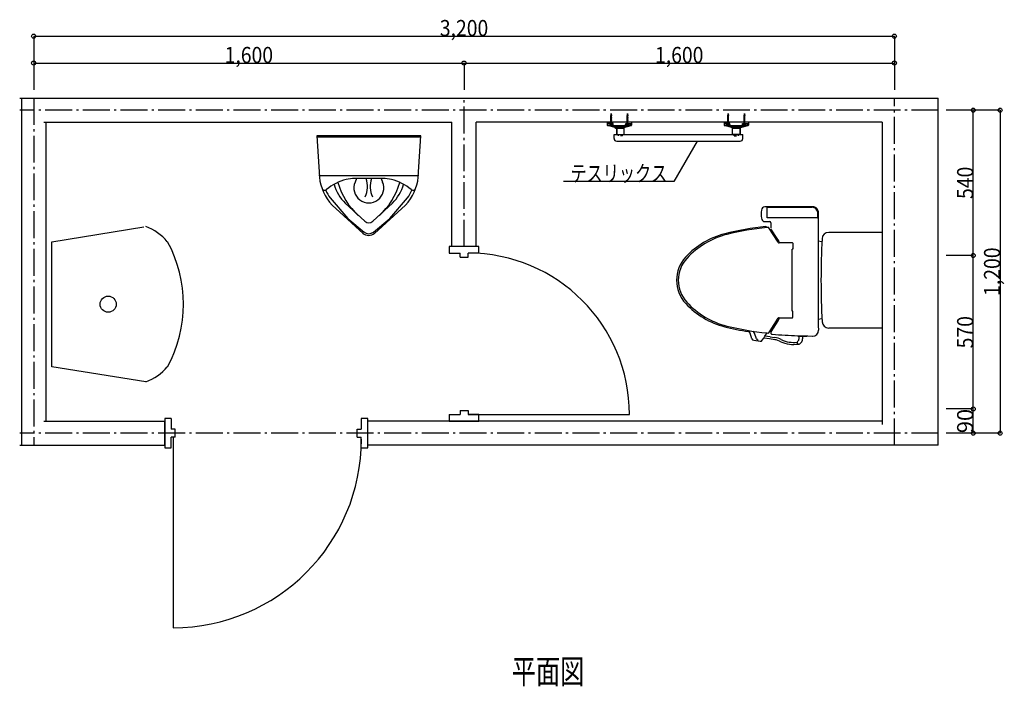
# Model space of a CAD drawing. Extents: x 46984 to 50644, y 8047 to 13403.
# Drawn here: x 46984 to 50644, y 10926 to 13403 of the extents above; entities that cross this region are included whole.
import ezdxf
from ezdxf.enums import TextEntityAlignment as Align

# ---------------------------------------------------------------- set-up
doc = ezdxf.new("R2010")
doc.units = 0
doc.header["$LTSCALE"] = 20
doc.linetypes.add('CENTER', pattern=[12, 5, -0.8, 0.4, -0.8, 5])
doc.linetypes.add('DOT', pattern=[1.6, 0.4, -0.8, 0.4])
for name, color, linetype in [('1', 1, 'CONTINUOUS'), ('12', 1, 'CONTINUOUS'), ('2', 1, 'CONTINUOUS'), ('23', 1, 'CONTINUOUS'), ('24', 1, 'CONTINUOUS'), ('3', 1, 'CONTINUOUS'), ('40', 1, 'CONTINUOUS'), ('5', 1, 'CONTINUOUS'), ('50', 1, 'CONTINUOUS'), ('7', 1, 'CONTINUOUS'), ('8', 1, 'CONTINUOUS')]:
    doc.layers.add(name, color=color, linetype=linetype)

msp = doc.modelspace()

# ---------------------------------------------------------------- linework, layer by layer
at = {"layer": '1', "color": 4, "linetype": 'CONTINUOUS'}
for p, q in [((49185.090563, 13047.449327), (49181.090623, 13048.158567)), ((49185.090563, 13044.396207), (49181.090623, 13045.105447)), ((49185.090563, 13041.360097), (49181.090623, 13042.055057)), ((49185.090563, 13038.309637), (49181.090623, 13039.018807)), ((49185.090563, 13035.256517), (49181.090623, 13035.965757)), ((49185.090563, 13032.203397), (49181.090623, 13032.912637)), ((49181.485703, 13049.604487), (49184.695483, 13049.036927)), ((49181.485703, 13046.551437), (49184.695483, 13045.983807)), ((49181.485703, 13043.498317), (49184.695483, 13042.930757)), ((49181.485703, 13040.464797), (49184.695483, 13039.897237)), ((49181.485703, 13037.411607), (49184.695483, 13036.844117)), ((49181.485703, 13034.358487), (49184.695483, 13033.790927)), ((49181.699343, 13051.103747), (49184.584183, 13050.592187)), ((49181.992083, 13052.568007), (49184.269603, 13052.165367)), ((49245.712383, 13047.449327), (49241.712303, 13048.158567)), ((49245.712383, 13044.396207), (49241.712303, 13045.105447)), ((49245.712383, 13041.360097), (49241.712303, 13042.055057)), ((49245.712383, 13038.309637), (49241.712303, 13039.018807)), ((49245.712383, 13035.256517), (49241.712303, 13035.965757)), ((49245.712383, 13032.203397), (49241.712303, 13032.912637)), ((49242.107523, 13049.604487), (49245.317163, 13049.036927)), ((49242.107523, 13046.551437), (49245.317163, 13045.983807)), ((49242.107523, 13043.498317), (49245.317163, 13042.930757)), ((49242.107523, 13040.464797), (49245.317163, 13039.897237)), ((49242.107523, 13037.411607), (49245.317163, 13036.844117)), ((49242.107523, 13034.358487), (49245.317163, 13033.790927)), ((49242.321023, 13051.103747), (49245.206003, 13050.592187)), ((49242.613903, 13052.568007), (49244.891283, 13052.165367)), ((49619.39057, 13047.449327), (49615.39063, 13048.158567)), ((49619.39057, 13044.396207), (49615.39063, 13045.105447)), ((49619.39057, 13041.360097), (49615.39063, 13042.055057)), ((49619.39057, 13038.309637), (49615.39063, 13039.018807)), ((49619.39057, 13035.256517), (49615.39063, 13035.965757)), ((49619.39057, 13032.203397), (49615.39063, 13032.912637)), ((49615.78571, 13049.604487), (49618.99549, 13049.036927)), ((49615.78571, 13046.551437), (49618.99549, 13045.983807)), ((49615.78571, 13043.498317), (49618.99549, 13042.930757)), ((49615.78571, 13040.464797), (49618.99549, 13039.897237)), ((49615.78571, 13037.411607), (49618.99549, 13036.844117)), ((49615.78571, 13034.358487), (49618.99549, 13033.790927)), ((49615.99935, 13051.103747), (49618.88419, 13050.592187)), ((49616.29209, 13052.568007), (49618.56961, 13052.165367)), ((49680.01239, 13047.449327), (49676.01231, 13048.158567)), ((49680.01239, 13044.396207), (49676.01231, 13045.105447)), ((49680.01239, 13041.360097), (49676.01231, 13042.055057)), ((49680.01239, 13038.309637), (49676.01231, 13039.018807)), ((49680.01239, 13035.256517), (49676.01231, 13035.965757)), ((49680.01239, 13032.203397), (49676.01231, 13032.912637)), ((49676.40753, 13049.604487), (49679.61717, 13049.036927)), ((49676.40753, 13046.551437), (49679.61717, 13045.983807)), ((49676.40753, 13043.498317), (49679.61717, 13042.930757)), ((49676.40753, 13040.464797), (49679.61717, 13039.897237)), ((49676.40753, 13037.411607), (49679.61717, 13036.844117)), ((49676.40753, 13034.358487), (49679.61717, 13033.790927)), ((49676.62103, 13051.103747), (49679.50601, 13050.592187)), ((49676.91391, 13052.568007), (49679.19129, 13052.165367)), ((49180.487643, 13015.981037), (49178.840543, 13015.981037)), ((49180.487643, 13015.981037), (49181.690523, 13017.183987)), ((49185.090563, 13029.167077), (49181.090623, 13029.862107)), ((49185.090563, 13026.115707), (49181.090623, 13026.819907)), ((49185.090563, 13023.083027), (49181.090623, 13023.792267)), ((49185.090563, 13020.069177), (49181.090623, 13020.778417)), ((49181.485703, 13031.305367), (49184.695483, 13030.737807)), ((49181.485703, 13028.271917), (49184.695483, 13027.704287)), ((49181.485703, 13025.238257), (49184.695483, 13024.670697)), ((49181.485703, 13022.204667), (49184.695483, 13021.637107)), ((49181.485703, 13019.190747), (49184.695483, 13018.623187)), ((49181.485703, 13017.664187), (49184.695483, 13017.096697)), ((49183.697283, 13012.489997), (49182.483903, 13012.489997)), ((49182.483903, 13011.981027), (49182.483903, 13012.489997)), ((49183.697283, 13011.981027), (49182.483903, 13011.981027)), ((49183.090523, 13015.981037), (49187.340643, 13015.981037)), ((49183.697283, 13011.981027), (49183.697283, 13012.489997)), ((49185.693543, 13015.981037), (49184.490523, 13017.183987)), ((49185.693543, 13015.981037), (49187.340643, 13015.981037)), ((49241.109323, 13015.981037), (49239.462363, 13015.981037)), ((49241.109323, 13015.981037), (49242.312343, 13017.183987)), ((49245.712383, 13029.167077), (49241.712303, 13029.862107)), ((49245.712383, 13026.115707), (49241.712303, 13026.819907)), ((49245.712383, 13023.083027), (49241.712303, 13023.792267)), ((49245.712383, 13020.069177), (49241.712303, 13020.778417)), ((49242.107523, 13031.305367), (49245.317163, 13030.737807)), ((49242.107523, 13028.271917), (49245.317163, 13027.704287)), ((49242.107523, 13025.238257), (49245.317163, 13024.670697)), ((49242.107523, 13022.204667), (49245.317163, 13021.637107)), ((49242.107523, 13019.190747), (49245.317163, 13018.623187)), ((49242.107523, 13017.664187), (49245.317163, 13017.096697)), ((49244.319103, 13012.489997), (49243.105583, 13012.489997)), ((49243.105583, 13011.981027), (49243.105583, 13012.489997)), ((49244.319103, 13011.981027), (49243.105583, 13011.981027)), ((49243.712343, 13015.981037), (49247.962323, 13015.981037)), ((49244.319103, 13011.981027), (49244.319103, 13012.489997)), ((49246.315363, 13015.981037), (49245.112343, 13017.183987)), ((49246.315363, 13015.981037), (49247.962323, 13015.981037)), ((49614.78765, 13015.981037), (49613.14055, 13015.981037)), ((49614.78765, 13015.981037), (49615.99053, 13017.183987)), ((49619.39057, 13029.167077), (49615.39063, 13029.862107)), ((49619.39057, 13026.115707), (49615.39063, 13026.819907)), ((49619.39057, 13023.083027), (49615.39063, 13023.792267)), ((49619.39057, 13020.069177), (49615.39063, 13020.778417)), ((49615.78571, 13031.305367), (49618.99549, 13030.737807)), ((49615.78571, 13028.271917), (49618.99549, 13027.704287)), ((49615.78571, 13025.238257), (49618.99549, 13024.670697)), ((49615.78571, 13022.204667), (49618.99549, 13021.637107)), ((49615.78571, 13019.190747), (49618.99549, 13018.623187)), ((49615.78571, 13017.664187), (49618.99549, 13017.096697)), ((49617.99729, 13012.489997), (49616.78391, 13012.489997)), ((49616.78391, 13011.981027), (49616.78391, 13012.489997)), ((49617.99729, 13011.981027), (49616.78391, 13011.981027)), ((49617.39053, 13015.981037), (49621.64065, 13015.981037)), ((49617.99729, 13011.981027), (49617.99729, 13012.489997)), ((49619.99355, 13015.981037), (49618.79053, 13017.183987)), ((49619.99355, 13015.981037), (49621.64065, 13015.981037)), ((49675.40933, 13015.981037), (49673.76237, 13015.981037)), ((49675.40933, 13015.981037), (49676.61235, 13017.183987)), ((49680.01239, 13029.167077), (49676.01231, 13029.862107)), ((49680.01239, 13026.115707), (49676.01231, 13026.819907)), ((49680.01239, 13023.083027), (49676.01231, 13023.792267)), ((49680.01239, 13020.069177), (49676.01231, 13020.778417)), ((49676.40753, 13031.305367), (49679.61717, 13030.737807)), ((49676.40753, 13028.271917), (49679.61717, 13027.704287)), ((49676.40753, 13025.238257), (49679.61717, 13024.670697)), ((49676.40753, 13022.204667), (49679.61717, 13021.637107)), ((49676.40753, 13019.190747), (49679.61717, 13018.623187)), ((49676.40753, 13017.664187), (49679.61717, 13017.096697)), ((49678.61911, 13012.489997), (49677.40559, 13012.489997)), ((49677.40559, 13011.981027), (49677.40559, 13012.489997)), ((49678.61911, 13011.981027), (49677.40559, 13011.981027)), ((49678.01235, 13015.981037), (49682.26233, 13015.981037)), ((49678.61911, 13011.981027), (49678.61911, 13012.489997)), ((49680.61537, 13015.981037), (49679.41235, 13017.183987)), ((49680.61537, 13015.981037), (49682.26233, 13015.981037))]:
    msp.add_line(p, q, dxfattribs=at)
at = {"layer": '12', "color": 4, "linetype": 'CONTINUOUS'}
for p, q in [((49183.090523, 13053.981027), (49181.690523, 13046.981027)), ((49181.690523, 13015.981037), (49181.690523, 13046.981027)), ((49181.690523, 13046.981027), (49184.490523, 13046.981027)), ((49183.090523, 13053.981027), (49184.490523, 13046.981027)), ((49184.490523, 13015.981037), (49184.490523, 13046.981027)), ((49243.712343, 13053.981027), (49242.312343, 13046.981027)), ((49242.312343, 13015.981037), (49242.312343, 13046.981027)), ((49242.312343, 13046.981027), (49245.112343, 13046.981027)), ((49243.712343, 13053.981027), (49245.112343, 13046.981027)), ((49245.112343, 13015.981037), (49245.112343, 13046.981027)), ((49617.39053, 13053.981027), (49615.99053, 13046.981027)), ((49615.99053, 13015.981037), (49615.99053, 13046.981027)), ((49615.99053, 13046.981027), (49618.79053, 13046.981027)), ((49617.39053, 13053.981027), (49618.79053, 13046.981027)), ((49618.79053, 13015.981037), (49618.79053, 13046.981027)), ((49678.01235, 13053.981027), (49676.61235, 13046.981027)), ((49676.61235, 13015.981037), (49676.61235, 13046.981027)), ((49676.61235, 13046.981027), (49679.41235, 13046.981027)), ((49678.01235, 13053.981027), (49679.41235, 13046.981027)), ((49679.41235, 13015.981037), (49679.41235, 13046.981027)), ((49190.014503, 13016.981057), (49168.401443, 13016.981057)), ((49190.014503, 13015.981037), (49168.401443, 13015.981037)), ((49177.385663, 13017.028167), (49188.885683, 13017.028167)), ((49177.385663, 13016.228277), (49177.385663, 13017.028167)), ((49177.385663, 13016.228277), (49188.885683, 13016.228277)), ((49178.840543, 13015.981037), (49187.340643, 13015.981037)), ((49178.840543, 13015.981037), (49178.840543, 13012.981047)), ((49178.840543, 13012.981047), (49178.840543, 13015.981037)), ((49187.340643, 13012.981047), (49178.840543, 13012.981047)), ((49180.385723, 13016.228277), (49180.385723, 13017.028167)), ((49185.885763, 13016.228277), (49185.885763, 13017.028167)), ((49187.340643, 13015.981037), (49187.340643, 13012.981047)), ((49187.340643, 13012.981047), (49187.340643, 13015.981037)), ((49188.885683, 13016.228277), (49188.885683, 13017.028167)), ((49190.014503, 13004.330727), (49190.014503, 13016.875777)), ((49191.726143, 13003.983037), (49190.101443, 13016.981057)), ((49191.732303, 13003.887417), (49191.732303, 13003.857947)), ((49235.052083, 13003.992837), (49235.052083, 13003.963297)), ((49235.058243, 13004.088317), (49236.682943, 13017.086337)), ((49236.669783, 13016.981057), (49255.901443, 13016.981057)), ((49236.669783, 13015.981037), (49255.901443, 13015.981037)), ((49236.770023, 13004.436077), (49236.770023, 13016.981057)), ((49238.003843, 13017.028167), (49249.503863, 13017.028167)), ((49238.003843, 13016.228277), (49238.003843, 13017.028167)), ((49238.003843, 13016.228277), (49249.503863, 13016.228277)), ((49239.462363, 13015.981037), (49247.962323, 13015.981037)), ((49239.462363, 13015.981037), (49239.462363, 13012.981047)), ((49239.462363, 13012.981047), (49239.462363, 13015.981037)), ((49247.962323, 13012.981047), (49239.462363, 13012.981047)), ((49241.003763, 13016.228277), (49241.003763, 13017.028167)), ((49246.503803, 13016.228277), (49246.503803, 13017.028167)), ((49247.962323, 13015.981037), (49247.962323, 13012.981047)), ((49247.962323, 13012.981047), (49247.962323, 13015.981037)), ((49249.503863, 13016.228277), (49249.503863, 13017.028167)), ((49255.901443, 13009.373317), (49255.901443, 13016.981057)), ((49624.31451, 13016.981057), (49602.70145, 13016.981057)), ((49624.31451, 13015.981037), (49602.70145, 13015.981037)), ((49611.68567, 13017.028167), (49623.18569, 13017.028167)), ((49611.68567, 13016.228277), (49611.68567, 13017.028167)), ((49611.68567, 13016.228277), (49623.18569, 13016.228277)), ((49613.14055, 13015.981037), (49621.64065, 13015.981037)), ((49613.14055, 13015.981037), (49613.14055, 13012.981047)), ((49613.14055, 13012.981047), (49613.14055, 13015.981037)), ((49621.64065, 13012.981047), (49613.14055, 13012.981047)), ((49614.68573, 13016.228277), (49614.68573, 13017.028167)), ((49620.18577, 13016.228277), (49620.18577, 13017.028167)), ((49621.64065, 13015.981037), (49621.64065, 13012.981047)), ((49621.64065, 13012.981047), (49621.64065, 13015.981037)), ((49623.18569, 13016.228277), (49623.18569, 13017.028167)), ((49624.31451, 13004.330727), (49624.31451, 13016.875777)), ((49626.02615, 13003.983037), (49624.40145, 13016.981057)), ((49626.03231, 13003.887417), (49626.03231, 13003.857947)), ((49669.35209, 13003.992837), (49669.35209, 13003.963297)), ((49669.35825, 13004.088317), (49670.98295, 13017.086337)), ((49670.96979, 13016.981057), (49690.20145, 13016.981057)), ((49670.96979, 13015.981037), (49690.20145, 13015.981037)), ((49671.07003, 13004.436077), (49671.07003, 13016.981057)), ((49672.30385, 13017.028167), (49683.80387, 13017.028167)), ((49672.30385, 13016.228277), (49672.30385, 13017.028167)), ((49672.30385, 13016.228277), (49683.80387, 13016.228277)), ((49673.76237, 13015.981037), (49682.26233, 13015.981037)), ((49673.76237, 13015.981037), (49673.76237, 13012.981047)), ((49673.76237, 13012.981047), (49673.76237, 13015.981037)), ((49682.26233, 13012.981047), (49673.76237, 13012.981047)), ((49675.30377, 13016.228277), (49675.30377, 13017.028167)), ((49680.80381, 13016.228277), (49680.80381, 13017.028167)), ((49682.26233, 13015.981037), (49682.26233, 13012.981047)), ((49682.26233, 13012.981047), (49682.26233, 13015.981037)), ((49683.80387, 13016.228277), (49683.80387, 13017.028167)), ((49690.20145, 13009.373317), (49690.20145, 13016.981057))]:
    msp.add_line(p, q, dxfattribs=at)
at = {"layer": '12', "color": 4, "linetype": 'CENTER'}
for p, q in [((49183.090523, 13012.981047), (49183.090523, 13053.981027)), ((49183.090523, 13053.981027), (49183.090523, 13014.474007)), ((49243.712343, 13012.981047), (49243.712343, 13053.981027)), ((49243.712343, 13053.981027), (49243.712343, 13014.474007)), ((49617.39053, 13012.981047), (49617.39053, 13053.981027)), ((49617.39053, 13053.981027), (49617.39053, 13014.474007)), ((49678.01235, 13012.981047), (49678.01235, 13053.981027)), ((49678.01235, 13053.981027), (49678.01235, 13014.474007))]:
    msp.add_line(p, q, dxfattribs=at)
at = {"layer": '12', "color": 4, "linetype": 'CONTINUOUS'}
for centre in [(49183.090523, 13021.512297), (49243.712343, 13021.512297), (49617.39053, 13021.512297), (49678.01235, 13021.512297)]:
    msp.add_arc(centre, 9.53134, 243.51896, 296.48104, dxfattribs=at)
at = {"layer": '2', "color": 4, "linetype": 'CONTINUOUS'}
msp.add_line((50398.762778, 11821.981232), (50398.762778, 13111.981001), dxfattribs=at)
at = {"layer": '2', "color": 2, "linetype": 'CONTINUOUS'}
for p, q in [((48091.76319, 12967.981027), (48471.763122, 12967.981027)), ((47103.763368, 12577.981096), (47445.763307, 12632.981087)), ((47103.763368, 12113.981179), (47103.763368, 12577.981096)), ((47452.763306, 12057.981189), (47103.763368, 12113.981179))]:
    msp.add_line(p, q, dxfattribs=at)
msp.add_circle((47312.763331, 12345.981138), 29.999995, dxfattribs=at)
for centre, radius, start, end in [((47390.763317, 12460.981117), 183.999967, 39.59, 70.43), ((47106.763368, 12345.981138), 485.999913, 331.46, 28.54), ((47390.763317, 12230.981158), 183.999967, 289.57, 320.41)]:
    msp.add_arc(centre, radius, start, end, dxfattribs=at)
at = {"layer": '23', "color": 6, "linetype": 'CONTINUOUS'}
for p, q in [((48580.763103, 12559.9811), (48580.763103, 12535.981104)), ((48690.763083, 12559.9811), (48580.763103, 12559.9811)), ((48690.763083, 12535.981104), (48690.763083, 12559.9811)), ((48580.763103, 12535.981104), (48620.763096, 12535.981104)), ((48620.763096, 12520.981107), (48620.763096, 12535.981104)), ((48620.763096, 12520.981107), (48650.76309, 12520.981107)), ((48650.76309, 12520.981107), (48650.76309, 12535.981104)), ((48690.763083, 12535.981104), (48650.76309, 12535.981104)), ((48580.763103, 11935.981211), (48580.763103, 11911.981215)), ((48580.763103, 11935.981211), (48620.763096, 11935.981211)), ((48620.763096, 11950.981208), (48650.76309, 11950.981208)), ((48620.763096, 11950.981208), (48620.763096, 11935.981211)), ((48650.76309, 11950.981208), (48650.76309, 11935.981211)), ((48690.763083, 11935.981211), (48650.76309, 11935.981211)), ((48690.763083, 11911.981215), (48690.763083, 11935.981211)), ((47522.763292, 11921.981214), (47522.763292, 11811.981233)), ((47546.763288, 11921.981214), (47522.763292, 11921.981214)), ((47546.763288, 11921.981214), (47546.763288, 11881.981221)), ((48277.763157, 11921.981214), (48253.763161, 11921.981214)), ((48253.763161, 11921.981214), (48253.763161, 11881.981221)), ((48277.763157, 11811.981233), (48277.763157, 11921.981214)), ((48580.763103, 11911.981215), (48690.763083, 11911.981215)), ((47561.763285, 11881.981221), (47546.763288, 11881.981221)), ((47561.763285, 11851.981226), (47561.763285, 11881.981221)), ((48238.763164, 11851.981226), (48238.763164, 11881.981221)), ((48238.763164, 11881.981221), (48253.763161, 11881.981221)), ((47561.763285, 11851.981226), (47546.763288, 11851.981226)), ((47546.763288, 11811.981233), (47546.763288, 11851.981226)), ((48238.763164, 11851.981226), (48253.763161, 11851.981226)), ((48253.763161, 11811.981233), (48253.763161, 11851.981226)), ((47522.763292, 11811.981233), (47546.763288, 11811.981233)), ((48253.763161, 11811.981233), (48277.763157, 11811.981233))]:
    msp.add_line(p, q, dxfattribs=at)
at = {"layer": '24', "color": 4, "linetype": 'CONTINUOUS'}
for p, q in [((46983.763388, 13111.981001), (50398.762778, 13111.981001)), ((46990.763388, 13111.981001), (46990.763388, 11821.981232)), ((47073.763372, 13021.981017), (48590.763101, 13021.981017)), ((47080.763372, 13021.981017), (47080.763372, 11911.981215)), ((48590.763101, 12559.9811), (48590.763101, 13021.981017)), ((50190.762815, 13021.981017), (48680.763085, 13021.981017)), ((48680.763085, 12559.9811), (48680.763085, 13021.981017)), ((50190.762815, 13021.981017), (50190.762815, 11898.981218)), ((47073.763372, 11911.981215), (47522.763292, 11911.981215)), ((50190.762815, 11911.981215), (48277.763157, 11911.981215)), ((46983.763388, 11821.981232), (47522.763292, 11821.981232)), ((50398.762778, 11821.981232), (48277.763157, 11821.981232))]:
    msp.add_line(p, q, dxfattribs=at)
at = {"layer": '3', "color": 1, "linetype": 'CONTINUOUS'}
for p, q in [((48650.76309, 11935.981211), (49250.762983, 11935.981211)), ((47554.263286, 11851.981226), (47554.263286, 11144.145877))]:
    msp.add_line(p, q, dxfattribs=at)
msp.add_arc((47554.263286, 11844.145877), 700, 270, 360, dxfattribs=at)
at = {"layer": '40', "color": 4, "linetype": 'CONTINUOUS'}
for p, q in [((49168.401443, 13021.981017), (49168.401443, 13011.465477)), ((49168.426503, 13021.981017), (49168.426503, 13011.465477)), ((49169.147503, 13009.981057), (49257.611963, 13009.981057)), ((49170.926483, 13009.348537), (49170.926483, 13016.981057)), ((49235.006583, 13003.981007), (49191.725583, 13003.981007)), ((49231.131523, 13002.981057), (49195.600503, 13002.981057)), ((49197.940603, 13001.981037), (49228.763143, 13001.981037)), ((49198.817143, 13000.981017), (49227.917543, 13000.981017)), ((49199.255483, 12999.980927), (49227.520643, 12999.980927)), ((49227.401503, 13001.981037), (49199.401503, 13001.981037)), ((49203.334903, 12976.980697), (49203.334903, 12999.56503)), ((49231.334903, 12976.980697), (49231.334903, 12999.56503)), ((49258.401423, 13021.981017), (49258.401423, 13011.494107)), ((49602.70145, 13021.981017), (49602.70145, 13011.465477)), ((49602.72651, 13021.981017), (49602.72651, 13011.465477)), ((49603.44751, 13009.981057), (49691.91197, 13009.981057)), ((49605.22649, 13009.348537), (49605.22649, 13016.981057)), ((49669.30659, 13003.981007), (49626.02559, 13003.981007)), ((49665.43153, 13002.981057), (49629.90051, 13002.981057)), ((49632.24061, 13001.981037), (49663.06315, 13001.981037)), ((49633.11715, 13000.981017), (49662.21755, 13000.981017)), ((49633.55549, 12999.980927), (49661.82065, 12999.980927)), ((49661.70151, 13001.981037), (49633.70151, 13001.981037)), ((49634.10143, 12976.980697), (49634.10143, 12999.56503)), ((49662.10143, 12976.980697), (49662.10143, 12999.56503)), ((49692.70143, 13021.981017), (49692.70143, 13011.494107)), ((49203.334903, 12976.980837), (49231.334903, 12976.980837)), ((49662.10143, 12976.980837), (49634.10143, 12976.980837))]:
    msp.add_line(p, q, dxfattribs=at)
at = {"layer": '40', "color": 3, "linetype": 'DOT'}
for p, q in [((49209.834823, 12970.980717), (49209.834823, 12976.980837)), ((49224.834843, 12970.980717), (49209.834823, 12970.980717)), ((49224.834843, 12970.980717), (49224.834843, 12976.980837)), ((49640.60149, 12970.980717), (49640.60149, 12976.980837)), ((49640.60149, 12970.980717), (49655.60151, 12970.980717)), ((49655.60151, 12970.980717), (49655.60151, 12976.980837))]:
    msp.add_line(p, q, dxfattribs=at)
at = {"layer": '40', "color": 4, "linetype": 'CONTINUOUS'}
for centre, start, end in [((49170.403163, 13011.553747), 180, 255.930352), ((49256.401523, 13011.596797), 284.470295, 360), ((49604.70317, 13011.553747), 180, 255.930352), ((49690.70153, 13011.596797), 284.470295, 360)]:
    msp.add_arc(centre, 2.00004, start, end, dxfattribs=at)
at = {"layer": '5', "color": 3, "linetype": 'CONTINUOUS'}
for p, q in [((47035.76338, 13341.981001), (47035.76338, 13141.981001)), ((47035.76338, 13341.981001), (50235.762807, 13341.981001)), ((50235.762807, 13341.981001), (50235.762807, 13141.981001)), ((47035.76338, 13241.981001), (48635.763093, 13241.981001)), ((48635.763093, 13241.981001), (48635.763093, 13141.981001)), ((48635.763093, 13241.981001), (50235.762807, 13241.981001)), ((50628.762778, 13066.981009), (50428.762778, 13066.981009)), ((50528.762778, 12526.981107), (50528.762778, 13066.981009)), ((50628.762778, 13066.981009), (50628.762778, 11866.981223)), ((49501.896431, 12951.938856), (49415.293891, 12801.938856)), ((49415.293891, 12801.938856), (49005.293891, 12801.938856)), ((50528.762778, 12526.981107), (50428.762778, 12526.981107)), ((50528.762778, 11956.981208), (50528.762778, 12526.981107)), ((50528.762778, 11956.981208), (50428.762778, 11956.981208)), ((50528.762778, 11866.981223), (50528.762778, 11956.981208)), ((50628.762778, 11866.981223), (50428.762778, 11866.981223))]:
    msp.add_line(p, q, dxfattribs=at)
at = {"layer": '5', "color": 3, "linetype": 'CENTER'}
for p, q in [((47035.76338, 13111.981001), (47035.76338, 11821.981232)), ((48635.763093, 12559.9811), (48635.763093, 13111.981001)), ((50235.762807, 11821.981232), (50235.762807, 13111.981001)), ((50398.762778, 13066.981009), (46983.763388, 13066.981009)), ((50398.762778, 11866.981223), (46983.763388, 11866.981223))]:
    msp.add_line(p, q, dxfattribs=at)
at = {"layer": '5', "color": 6, "linetype": 'CONTINUOUS'}
for p, q in [((48088.171961, 12971.509727), (48097.816701, 12817.553687)), ((48475.354281, 12971.500907), (48088.171961, 12971.500907)), ((48475.328031, 12967.981027), (48088.198281, 12967.981027)), ((48465.709541, 12817.553687), (48475.354281, 12971.500907)), ((48461.969651, 12822.745727), (48101.556871, 12822.745727)), ((48334.554321, 12813.100847), (48229.236031, 12813.100847)), ((48236.478371, 12813.100847), (48230.732001, 12799.566487)), ((48327.047941, 12813.100847), (48332.794381, 12799.566487)), ((48137.434321, 12740.976067), (48203.953501, 12664.301707)), ((48359.572741, 12664.301707), (48426.091991, 12740.976067)), ((48145.178281, 12714.268127), (48260.440701, 12609.108107)), ((48194.300011, 12721.316847), (48266.838281, 12653.988047)), ((48296.687961, 12653.988047), (48369.226371, 12721.316847)), ((48303.085541, 12609.108107), (48418.347961, 12714.259307)), ((49931.015815, 12707.981472), (49754.128815, 12707.981472)), ((49762.762815, 12706.124972), (49928.763815, 12706.124972)), ((49762.762815, 12667.481672), (49762.762815, 12706.124972)), ((49950.125815, 12666.981272), (49763.262815, 12666.981272)), ((49951.126815, 12667.981272), (49951.126815, 12683.399172)), ((49952.762815, 12683.981872), (49953.515815, 12684.981872)), ((49952.762815, 12683.981872), (49952.762815, 12675.731772)), ((49952.762815, 12675.731772), (49952.762815, 12663.481772)), ((49953.515815, 12684.981872), (49953.515815, 12685.481372)), ((48203.953501, 12664.301707), (48264.171981, 12614.009647)), ((48299.354401, 12614.009647), (48359.572741, 12664.301707)), ((49754.128815, 12652.981472), (49771.762815, 12652.981472)), ((49761.082815, 12632.443772), (49762.394815, 12630.414972)), ((49767.852815, 12630.903172), (49762.394815, 12630.414972)), ((49803.291815, 12576.311672), (49769.250815, 12630.209372)), ((49775.762815, 12648.981572), (49775.762815, 12629.854972)), ((49952.762815, 12663.481772), (49952.762815, 12633.481372)), ((49952.762815, 12633.481372), (49952.762815, 12258.981772)), ((49802.924815, 12586.238972), (49776.730815, 12626.586472)), ((50190.762815, 12612.480472), (49991.509483, 12612.480472)), ((50190.762815, 12612.480472), (50190.762815, 12257.481772)), ((49856.762815, 12573.981872), (49807.519815, 12573.981872)), ((49857.763815, 12572.981972), (49857.763815, 12549.981372)), ((49966.143815, 12577.588172), (49952.762815, 12580.014172)), ((49857.763815, 12549.981372), (49855.763815, 12549.981372)), ((49855.763815, 12319.981672), (49855.763815, 12549.981372)), ((49857.763815, 12319.981672), (49855.763815, 12319.981672)), ((49857.763815, 12296.981172), (49857.763815, 12319.981672)), ((49773.517815, 12246.511272), (49803.291815, 12293.651372)), ((49802.924815, 12283.724172), (49776.730815, 12243.375672)), ((49807.519815, 12295.981172), (49807.484815, 12295.981172)), ((49807.519815, 12295.981172), (49856.762815, 12295.981172)), ((49952.762815, 12289.955872), (49966.143815, 12292.381072)), ((49706.187815, 12217.271172), (49699.204815, 12238.618072)), ((49722.871487, 12217.271172), (49715.888487, 12238.618072)), ((49749.857815, 12220.180972), (49754.400815, 12227.199272)), ((49754.400815, 12227.199272), (49762.394815, 12239.548072)), ((49774.160815, 12224.335772), (49754.400815, 12227.199272)), ((49762.394815, 12239.548072), (49767.852815, 12239.059972)), ((49769.250815, 12239.753672), (49771.169815, 12242.792172)), ((49771.169815, 12242.792172), (49773.517815, 12246.511272)), ((49876.784815, 12229.004972), (49897.262815, 12228.155472)), ((49877.262815, 12227.481772), (49877.262815, 12228.505372)), ((49880.762815, 12226.481872), (49878.263815, 12226.481872)), ((49893.762815, 12226.481872), (49880.762815, 12226.481872)), ((49880.762815, 12226.481872), (49880.762815, 12215.557272)), ((49893.468487, 12229.004972), (49913.946487, 12228.155472)), ((49893.762815, 12226.481872), (49893.762815, 12217.981572)), ((49896.263815, 12226.481872), (49893.762815, 12226.481872)), ((49893.946487, 12227.481772), (49893.946487, 12228.505372)), ((49897.446487, 12226.481872), (49894.947487, 12226.481872)), ((49897.262815, 12227.481772), (49897.262815, 12228.155472)), ((49897.262815, 12228.155472), (49929.529815, 12226.993672)), ((49910.446487, 12226.481872), (49897.446487, 12226.481872)), ((49952.762815, 12258.981772), (49953.749815, 12257.542572)), ((49953.749815, 12257.542572), (49953.749815, 12249.481472)), ((50190.762815, 12257.481772), (49991.687823, 12257.481772)), ((49712.747815, 12211.827672), (49736.946815, 12208.641372)), ((49744.706815, 12212.225672), (49749.857815, 12220.180972)), ((49771.818815, 12216.978072), (49749.857815, 12220.180972)), ((49790.819815, 12214.226572), (49771.818815, 12216.978072)), ((49774.160815, 12224.335772), (49790.422815, 12222.042672))]:
    msp.add_line(p, q, dxfattribs=at)
at = {"layer": '5', "color": 4, "linetype": 'CONTINUOUS'}
for p, q in [((48680.763085, 12559.9811), (48590.763101, 12559.9811)), ((47522.763292, 11821.981232), (47522.763292, 11911.981215)), ((48277.763157, 11821.981232), (48277.763157, 11911.981215))]:
    msp.add_line(p, q, dxfattribs=at)
at = {"layer": '5', "color": 3, "linetype": 'CONTINUOUS'}
for centre in [(47035.76338, 13341.981001), (50235.762807, 13341.981001), (47035.76338, 13241.981001), (48635.763093, 13241.981001), (50235.762807, 13241.981001), (50528.762778, 13066.981009), (50628.762778, 13066.981009), (50528.762778, 12526.981107), (50528.762778, 11956.981208), (50528.762778, 11866.981223), (50628.762778, 11866.981223)]:
    msp.add_circle(centre, 7.5, dxfattribs=at)
at = {"layer": '5', "color": 6, "linetype": 'CONTINUOUS'}
for centre, radius, start, end in [((48100.377581, 12826.133727), 3.5112, 186.39, 277.9), ((48102.155231, 12818.389767), 4.39124, 97.81, 186.7), ((48281.349631, 12839.201747), 184.79118, 186.72, 222.53), ((48228.963171, 12681.109687), 131.99998, 90, 103.72), ((48185.130361, 12782.899347), 91.42322, 335.52, 19.279999), ((48376.864771, 12782.837747), 89.9976, 160.34, 204.84), ((48334.554321, 12681.109687), 131.99998, 76.27, 90), ((48282.176681, 12839.201747), 184.8, 317.46, 353.27), ((48461.371151, 12818.389767), 4.40006, 353.37, 82.16), ((48463.148801, 12826.133727), 3.5112, 262.12, 353.609998), ((48117.599191, 12779.660867), 10.56006, 199.97, 310.74), ((48239.400031, 12638.368107), 176.00002, 103.72, 130.759999), ((48312.554301, 12839.500927), 167.19122, 196.72, 224.98), ((48420.627161, 12870.300927), 263.99128, 195.76, 227.94), ((48281.763121, 12777.900927), 55.44, 156.989998, 23), ((48142.899081, 12870.300927), 264.0001, 312.05, 344.229998), ((48324.117671, 12638.368107), 175.9912, 49.23, 76.27), ((48250.963121, 12839.500927), 167.20004, 315.01, 343.27), ((48445.927121, 12779.660867), 10.56006, 229.23, 340.02), ((48281.349631, 12839.201747), 174.23126, 203.45, 214.31), ((48282.176681, 12839.201747), 174.23126, 325.68, 336.539998), ((49754.128815, 12694.981672), 12.999998, 90, 177.10401), ((49928.624815, 12683.623172), 22.502573, 359.43035, 89.649627), ((49931.015815, 12685.481372), 22.499997, 41.160552, 90), ((50040.763815, 12680.481472), 299.99999, 177.10401, 182.89596), ((49763.262815, 12667.481672), 0.5, 180, 270), ((49779.946487, 12667.481672), 0.5, 180, 270), ((49931.015815, 12685.481372), 22.499997, 0, 41.160552), ((49950.125815, 12667.981272), 1, 270, 0), ((48281.763121, 12671.332927), 22.88006, 229.28, 310.72), ((49852.988815, 11638.836872), 999.99992, 95.488555, 104.37327), ((49853.759815, 11639.116872), 995.49999, 95.265899, 104.01936), ((49754.128815, 12665.981272), 12.999998, 182.89596, 270), ((49757.724815, 12630.270572), 3.999999, 32.91896, 95.488555), ((49767.981815, 12629.408872), 1.5, 32.275634, 94.950561), ((49771.762815, 12648.981572), 3.999999, 0, 90), ((48281.763121, 12637.109647), 35.19124, 230.35, 307.97), ((48281.763121, 12637.109647), 29.03124, 230.35, 307.97), ((49679.222815, 12316.925672), 299.99999, 104.37327, 136.96829), ((49685.276815, 12313.900372), 299.99999, 104.01936, 137.5811), ((49991.511483, 12587.480872), 24.999999, 90.002288, 176.06182), ((49777.762815, 12569.903272), 30, 7.813034, 32.992477), ((49807.519815, 12578.981872), 5, 212.27563, 269.60652), ((49856.762815, 12572.981972), 1, 0, 90), ((52972.745815, 12434.980672), 3009.9835, 177.063293, 182.936862), ((49552.762815, 12434.981572), 126.99999, 136.96829, 223.03169), ((49552.762815, 12434.981572), 120.49999, 137.5811, 222.41888), ((49679.222815, 12553.037372), 299.99999, 223.03169, 255.6267), ((49685.276815, 12556.062672), 299.99999, 222.41888, 255.98062), ((49853.759815, 13230.846172), 995.49999, 255.98062, 264.73408), ((49777.762815, 12300.059772), 30, 327.0075, 352.18695), ((49807.519815, 12290.981272), 5, 90, 147.72434), ((49807.519815, 12290.981272), 5, 90.393463, 147.72434), ((49856.762815, 12296.981172), 1, 270, 0), ((49991.689823, 12282.480472), 24.999963, 183.93588, 269.99769), ((49852.988815, 13231.127072), 999.99992, 255.6267, 260.78688), ((49691.599815, 12236.129972), 7.999999, 18.117446, 80.78688), ((49708.283487, 12236.129972), 7.999999, 18.117446, 80.78688), ((49767.981815, 12240.554172), 1.5, 265.04942, 327.72434), ((49781.762815, 12240.108872), 5.999999, 147.0075, 266.36039), ((50086.086815, 17024.439372), 4799.9999, 266.36039, 267.50083), ((49876.762815, 12228.505372), 0.5, 0, 87.500839), ((49878.263815, 12227.481772), 1, 180, 270), ((49893.446487, 12228.505372), 0.5, 0, 87.500839), ((49894.947487, 12227.481772), 1, 180, 270), ((49896.263815, 12227.481772), 1, 270, 0), ((49931.249815, 12249.481472), 22.499997, 270, 0), ((49713.791815, 12219.759272), 7.999999, 198.11744, 262.5), ((49730.475487, 12219.759272), 7.999999, 198.11744, 262.5), ((49737.991815, 12216.572972), 7.999999, 262.5, 327.08102), ((49781.400815, 12149.221472), 73.377499, 62.491363, 82.937911), ((49781.400815, 12149.221472), 65.683445, 60.993988, 81.755752), ((49860.258815, 12310.932772), 114.37279, 245.73258, 279.06886), ((49860.340815, 12309.294972), 105.13228, 244.62867, 277.82847), ((49880.725815, 12203.615172), 6.13165, 176.57188, 246.54925), ((49881.799815, 12204.221472), 7.198903, 172.64929, 181.91317), ((49881.799815, 12204.221472), 7.198903, 122.94621, 172.64929), ((49874.454815, 12215.557272), 6.308872, 302.94621, 0), ((49880.725815, 12203.615172), 6.13165, 246.54925, 301.16062), ((49872.700815, 12216.286872), 21.129668, 302.00144, 4.600952)]:
    msp.add_arc(centre, radius, start, end, dxfattribs=at)
at = {"layer": '5', "color": 1, "linetype": 'CONTINUOUS'}
msp.add_arc((48650.76309, 11935.981211), 599.999893, 360, 90, dxfattribs=at)
at = {"layer": '50', "color": 4, "linetype": 'CENTER'}
for p, q in [((49183.135743, 13016.228277), (49183.135743, 13018.350257)), ((49243.753783, 13016.228277), (49243.753783, 13018.350257)), ((49617.43575, 13016.228277), (49617.43575, 13018.350257)), ((49678.05379, 13016.228277), (49678.05379, 13018.350257))]:
    msp.add_line(p, q, dxfattribs=at)
at = {"layer": '7', "color": 4, "linetype": 'CONTINUOUS'}
for p, q in [((49203.334903, 13007.030906), (49203.334903, 12976.980697)), ((49193.318167, 12961.955592), (49193.318167, 12976.980697)), ((49193.318167, 12976.980697), (49672.118167, 12976.980697)), ((49672.118167, 12961.955592), (49672.118167, 12976.980697)), ((49203.334903, 12951.938856), (49662.10143, 12951.938856))]:
    msp.add_line(p, q, dxfattribs=at)
at = {"layer": '7', "color": 3, "linetype": 'CONTINUOUS'}
msp.add_line((49662.10143, 13007.030906), (49662.10143, 12976.980697), dxfattribs=at)
at = {"layer": '7', "color": 4, "linetype": 'CONTINUOUS'}
for centre, start, end in [((49203.334903, 12961.955592), 180, 270), ((49662.10143, 12961.955592), 270, 360)]:
    msp.add_arc(centre, 10.016736, start, end, dxfattribs=at)
at = {"layer": '8', "color": 4, "linetype": 'CONTINUOUS'}
for p, q in [((49196.401023, 13002.774417), (49169.905463, 13009.611947)), ((49230.213263, 13002.743967), (49256.944303, 13009.642327)), ((49630.70103, 13002.774417), (49604.20547, 13009.611947)), ((49664.51327, 13002.743967), (49691.24431, 13009.642327))]:
    msp.add_line(p, q, dxfattribs=at)
at = {"layer": '8', "color": 6, "linetype": 'CONTINUOUS'}
for p, q in [((50190.762815, 12612.481122), (49991.509483, 12612.481122)), ((50190.762815, 12257.481122), (49991.687823, 12257.481122))]:
    msp.add_line(p, q, dxfattribs=at)
at = {"layer": '8', "color": 4, "linetype": 'CONTINUOUS'}
for centre, start, end in [((49195.407023, 12998.894177), 360, 75.529706), ((49231.369243, 12998.945067), 104.470294, 180), ((49629.70703, 12998.894177), 360, 75.529706), ((49665.66925, 12998.945067), 104.470294, 180)]:
    msp.add_arc(centre, 4.00008, start, end, dxfattribs=at)

# ---------------------------------------------------------------- texts
at = {"layer": '5', "color": 3, "linetype": 'CONTINUOUS', "style": ''}
for s, height, width, p, p2 in [('3,200', 60, 0.6, (48545.763094, 13341.981001), (48725.763094, 13341.981001)), ('1,600', 60, 0.6, (47745.763237, 13241.981001), (47925.763237, 13241.981001)), ('1,600', 60, 0.6, (49345.76295, 13241.981001), (49525.76295, 13241.981001)), ('テスリックス', 60, 0.837, (49031.475071, 12801.938856), (49391.475071, 12801.938856)), ('平面図', 90, 0.837, (48813.195577, 10936.294639), (49083.195577, 10936.294639))]:
    msp.add_text(s, height=height, dxfattribs=dict(at, width=width)).set_placement(p, p2, align=Align.FIT)
for s, width, p, p2 in [('540', 0.666667, (50528.762778, 12736.981058), (50528.762778, 12856.981058)), ('1,200', 0.6, (50628.762778, 12376.981116), (50628.762778, 12556.981116)), ('570', 0.666667, (50528.762778, 12181.981158), (50528.762778, 12301.981158)), ('90', 0.75, (50528.762778, 11866.981216), (50528.762778, 11956.981216))]:
    msp.add_text(s, height=60, rotation=90, dxfattribs=dict(at, width=width)).set_placement(p, p2, align=Align.FIT)

doc.saveas('drawing.dxf')
